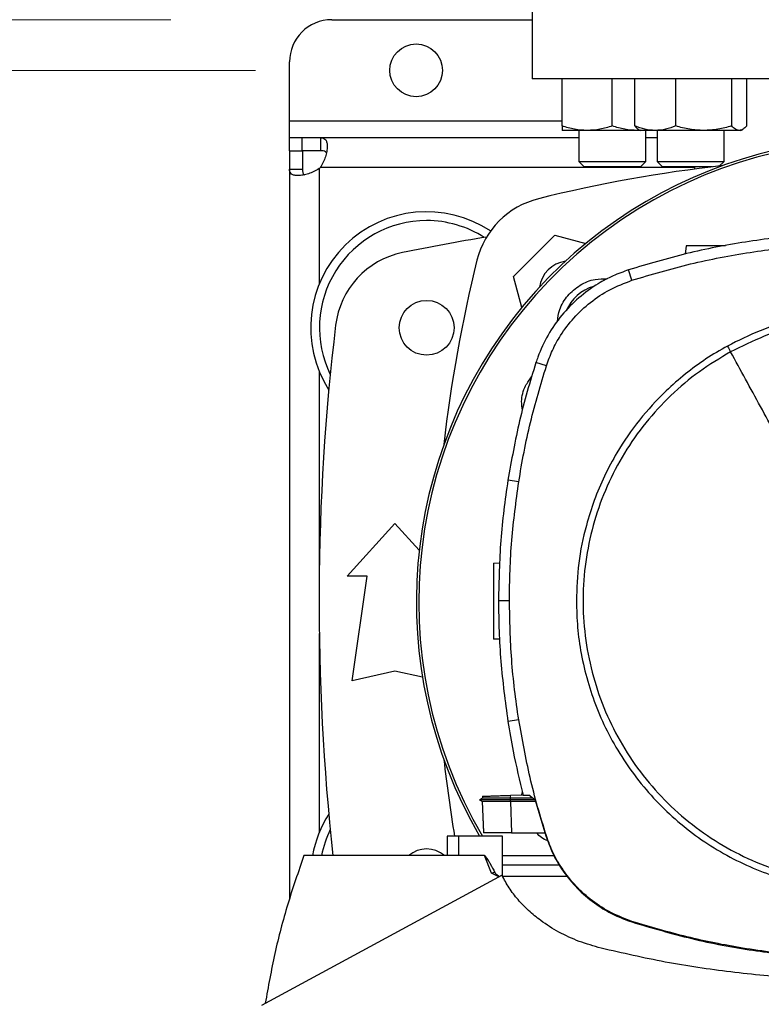
# Model space of a CAD drawing. Units: inches. Extents: x 0.4 to 10.6, y 0.4 to 8.1.
# Drawn here: x 5.9 to 6.1, y 6 to 6.3 of the extents above; entities that cross this region are included whole.
import ezdxf

# ---------------------------------------------------------------- set-up
doc = ezdxf.new("R2010")
doc.units = ezdxf.units.IN
doc.header["$MEASUREMENT"] = 0
doc.styles.add('SLDTEXTSTYLE0', font='TXT', dxfattribs={"width": 0.75})
doc.dimstyles.new('SLDDIMSTYLE0', dxfattribs={"dimtxt": 0.125, "dimasz": 0.13, "dimexe": 0, "dimexo": 0.0625, "dimgap": 0.03125, "dimtad": 0, "dimtih": 1, "dimtoh": 1, "dimdec": 1, "dimlfac": 30, "dimrnd": 1e-09, "dimzin": 12, "dimdsep": 46, "dimtxsty": 'SLDTEXTSTYLE0', "dimsah": 1, "dimcen": 0.09, "dimadec": 0, "dimazin": 3, "dimtfac": 1, "dimtmove": 0, "dimatfit": 0, "dimfxl": 0, "dimfrac": 2, "dimtolj": 1, "dimtzin": 12, "dimarcsym": 0})

# ---------------------------------------------------------------- blocks, each defined once
blk = doc.blocks.new('_D_11')
at = {"color": 7, "linetype": 'Continuous', "lineweight": 18}
for p, q in [((5.561393365053378, 6.264080714710754), (5.561393365053376, 6.514080714710754)), ((5.976029499227482, 6.264080714710755), (5.436393365053378, 6.264080714710754)), ((5.976029499227483, 5.933372053293433), (5.43639336505338, 5.933372053293432)), ((5.56139336505338, 5.933372053293432), (5.561393365053383, 5.683372053293432))]:
    blk.add_line(p, q, dxfattribs=at)
for points in [[(5.561393365053378, 6.264080714710754), (5.581393365053377, 6.394080714710754), (5.541393365053378, 6.394080714710754)], [(5.56139336505338, 5.933372053293432), (5.541393365053382, 5.803372053293432), (5.581393365053381, 5.803372053293432)]]:
    blk.add_solid(points, dxfattribs=at)
at = {"color": 7, "linetype": 'Continuous', "lineweight": 18, "insert": (5.445941980424293, 6.160641112240264), "char_height": 0.125, "attachment_point": 1, "style": 'SLDTEXTSTYLE0'}
blk.add_mtext('9.9', dxfattribs=at)
blk = doc.blocks.new('_D_12')
at = {"color": 7, "linetype": 'Continuous', "lineweight": 18}
for p, q in [((5.161409796753012, 6.279828746206815), (5.161409796753011, 6.529828746206815)), ((5.949782780067378, 6.279828746206818), (5.036409796753012, 6.279828746206815)), ((5.949782780067379, 5.91762402179737), (5.036409796753014, 5.917624021797367)), ((5.161409796753015, 5.917624021797367), (5.161409796753015, 5.667624021797367))]:
    blk.add_line(p, q, dxfattribs=at)
for points in [[(5.161409796753012, 6.279828746206815), (5.181409796753011, 6.409828746206815), (5.141409796753011, 6.409828746206815)], [(5.161409796753015, 5.917624021797367), (5.141409796753016, 5.787624021797367), (5.181409796753015, 5.787624021797367)]]:
    blk.add_solid(points, dxfattribs=at)
at = {"color": 7, "linetype": 'Continuous', "lineweight": 18, "insert": (4.999777847272419, 6.160641112240258), "char_height": 0.125, "attachment_point": 1, "style": 'SLDTEXTSTYLE0'}
blk.add_mtext('10.9', dxfattribs=at)

msp = doc.modelspace()

# ---------------------------------------------------------------- linework, layer by layer
at = {"color": 7, "linetype": 'Continuous', "lineweight": 25}
for p, q in [((6.062118738071218, 6.295576777701475), (6.062118738071218, 6.261456042793339)), ((5.999782780067377, 6.279828746206818), (6.062118738071218, 6.279828746206818)), ((5.986659420487324, 6.248332683214692), (5.986659420487324, 6.266705386626766)), ((6.278654171142084, 6.261456042793339), (6.062118738071218, 6.261456042793339)), ((6.071428121273396, 6.246785174501035), (6.071428121273403, 6.261456042793339)), ((6.087053121292337, 6.246785174501035), (6.087053121273404, 6.261456042793339)), ((6.094033466499, 6.246785174501111), (6.09403346650466, 6.261456042793339)), ((6.106791225597116, 6.246785174501112), (6.106791225581659, 6.261456042793339)), ((6.124218648597314, 6.246785174501112), (6.1242186485762, 6.261456042793339)), ((6.128888312479023, 6.24678517447839), (6.128888312493739, 6.261456042793339)), ((5.986659420487324, 6.243083339382594), (5.986659420487324, 6.248332683214692)), ((5.986659420487324, 6.239080714710755), (5.986659420487324, 6.243083339382644)), ((5.990500627836405, 6.243083339382657), (5.986659420487324, 6.243083339382644)), ((5.990500627836405, 6.243083339382657), (5.990500627836405, 6.239080714710752)), ((5.996419309027631, 6.243083339382674), (5.990500627836405, 6.243083339382657)), ((6.076636454606736, 6.243083339382674), (5.996419309027631, 6.243083339382674)), ((5.996419309027594, 6.239080714710755), (5.996419309027631, 6.243083339382674)), ((6.079240621273398, 6.245389605784145), (6.071428121273404, 6.245389605784145)), ((6.076636454606736, 6.245389605784145), (6.076636454606736, 6.235744100536126)), ((6.0948656212734, 6.245389605784147), (6.079240621273398, 6.245389605784145)), ((6.095697406220601, 6.2454695591424), (6.0948656212734, 6.245389605784147)), ((6.095835889516424, 6.245389605784145), (6.0948656212734, 6.245389605784147)), ((6.09527121318942, 6.245715621803678), (6.095835889499199, 6.245389605784223)), ((6.100412346043164, 6.245389605784223), (6.0958358894992, 6.245389605784223)), ((6.09746978794007, 6.235744100536126), (6.09746978794007, 6.245389605784145)), ((6.101044222841105, 6.243083339382674), (6.09746978794007, 6.243083339382674)), ((6.115504937078923, 6.245389605784222), (6.100412346043164, 6.245389605784223)), ((6.101044222841105, 6.245389605784145), (6.101044222841105, 6.235744100535342)), ((6.126553480534963, 6.245389605784224), (6.115504937078923, 6.245389605784222)), ((6.121877556174438, 6.235744100535341), (6.121877556174438, 6.245389605784484)), ((6.127085889499195, 6.245389605784223), (6.126553480534963, 6.245389605784224)), ((6.127085889499198, 6.245389605784222), (6.127650565806312, 6.24571562180214)), ((5.98665942048734, 6.239080714710755), (5.986659420487324, 6.233322377699145)), ((5.98665942048734, 6.239080714710755), (5.990662045159231, 6.239080714710755)), ((5.996419309027594, 6.239080714710755), (5.990500627836405, 6.239080714710752)), ((5.990662045159231, 6.239080714710755), (5.990662045159237, 6.233322377699145)), ((6.076636454606736, 6.235744100536126), (6.078303121273403, 6.23407743386946)), ((6.076636454606736, 6.235744100536126), (6.09746978794007, 6.235744100536126)), ((6.095803121273403, 6.23407743386946), (6.078303121273403, 6.23407743386946)), ((6.095803121273403, 6.23407743386946), (6.09746978794007, 6.235744100536126)), ((6.101044222841105, 6.235744100535342), (6.102710889507772, 6.234077433868675)), ((6.101044222841105, 6.235744100535342), (6.121877556174439, 6.235744100535341)), ((6.118257644275242, 6.234077433868675), (6.102710889507772, 6.234077433868675)), ((6.11264367245442, 6.234077433868675), (6.11264367245442, 6.233370616103209)), ((6.120469216022341, 6.234335760383243), (6.121877556174439, 6.235744100535341)), ((5.986659420487324, 6.233322377699145), (5.986659420487325, 6.006418945840005)), ((5.986659420487324, 6.233322377699145), (5.990662045159237, 6.233322377699145)), ((6.056313795678559, 6.199940829055901), (6.069172009551438, 6.212799042928778)), ((6.069172009551438, 6.212799042928778), (6.078797178276584, 6.210219986741863)), ((6.110074048140969, 6.209472261542093), (6.109718437759131, 6.206941962198199)), ((6.093190643737405, 6.198790847097685), (6.092147433499096, 6.202033801604032)), ((6.058893335992914, 6.190313853542561), (6.056313795678559, 6.199940829055901)), ((6.06656739326002, 6.172190261826054), (6.06332532842569, 6.173236233689956)), ((6.057962648633856, 6.136105305249195), (6.054597446857837, 6.136634888609962)), ((6.004539997913739, 6.10676444174347), (6.019467819436048, 6.123168641218536)), ((6.019467819436048, 6.123168641218536), (6.027011388344961, 6.114879005054894)), ((6.050153611358423, 6.110850214298039), (6.052122803574667, 6.110918980005502)), ((6.010773593714263, 6.10676444174347), (6.004539997913739, 6.10676444174347)), ((6.006180417861245, 6.074284126782841), (6.010773593714263, 6.10676444174347)), ((6.055068553744603, 6.09912165241707), (6.051661936413742, 6.09912165241707)), ((6.051995610369687, 6.087163843031067), (6.050153611358423, 6.087228167053944)), ((6.019467819436048, 6.077236882688352), (6.006180417861245, 6.074284126782841)), ((6.028015822397515, 6.075337326474693), (6.019467819436048, 6.077236882688352)), ((6.057962648633863, 6.062137999584951), (6.054597446857858, 6.061608416223921)), ((6.046710599644973, 6.03778792029066), (6.045778015270725, 6.037249552306216)), ((6.046683916334844, 6.038341366259991), (6.046703388884089, 6.037783745422157)), ((6.046683916817668, 6.038341366276835), (6.04670338908072, 6.037783753620729)), ((6.04668391846892, 6.038341366334431), (6.046703390653035, 6.03778375594022)), ((6.046703426336997, 6.037783776540935), (6.046703388559005, 6.037783754731317)), ((6.055351024735526, 6.038644028356789), (6.059332809427847, 6.03878307534218)), ((6.055382504845199, 6.037742553413828), (6.055351024646728, 6.038644028351031)), ((6.055353014460588, 6.037252773352299), (6.055382504889895, 6.037742553413452)), ((6.06229930881003, 6.037724833502897), (6.055382504899247, 6.037742553415261)), ((6.058909905556103, 6.038768307213558), (6.059122301492215, 6.039706204965819)), ((6.059364844484965, 6.038642593653773), (6.061074441363469, 6.038642593653576)), ((6.063090874507835, 6.037131734669117), (6.061074441363469, 6.038642593653576)), ((6.045778479464686, 6.037255749576227), (6.046639407461228, 6.036758744787103)), ((6.04577847863627, 6.037255727354167), (6.045783595299755, 6.037252773579341)), ((6.045783639532951, 6.037252774250399), (6.045783430329358, 6.037252653475034)), ((6.04578345907725, 6.037252893718471), (6.04578366601529, 6.037252774250399)), ((6.045783620332268, 6.037252759128437), (6.045783947301967, 6.037252570373623)), ((6.046627328927554, 6.036765672345948), (6.045783670461684, 6.037252777250421)), ((6.045789609012939, 6.037252771782572), (6.045783679931477, 6.037252771782572)), ((6.046627311758629, 6.03676571520888), (6.046963493157604, 6.027138739517282)), ((6.046627312545637, 6.036765718933589), (6.046964427346988, 6.027112014116905)), ((6.046627312684877, 6.036765688616716), (6.046963492223289, 6.027138766218055)), ((6.062929333016075, 6.037252773353127), (6.055353014464327, 6.037252773352353)), ((6.055382460255148, 6.036765612035872), (6.055353014460535, 6.03725277335309)), ((6.05538246026445, 6.036765612034114), (6.055398877777705, 6.036765620772131)), ((6.055398877777717, 6.03676562077252), (6.055740182001314, 6.026991946581453)), ((6.063199213105147, 6.036765620772903), (6.055398877777708, 6.036765620772903)), ((6.063090874507835, 6.037131734669117), (6.066386495872161, 6.025994680949743)), ((6.035648117876166, 6.025981555743143), (6.035648117649541, 6.019918563617159)), ((6.039240631222727, 6.025981555743143), (6.035648117816345, 6.025981555743143)), ((6.039240631222727, 6.025981555743143), (6.039240631222727, 6.019918563617159)), ((6.052952504224696, 6.025981555743143), (6.039240631222727, 6.025981555743143)), ((6.046964427346988, 6.027112014116905), (6.046968620626561, 6.026991946533575)), ((6.046964427347333, 6.027112014110356), (6.046964759381473, 6.027102506867237)), ((6.052952504224696, 6.013395439055611), (6.052952504224696, 6.025981555743143)), ((6.055740182001314, 6.026991946581453), (6.066091390002639, 6.026991946581442)), ((6.066386495872161, 6.025994680949743), (6.066567393259914, 6.026053043008354)), ((6.039240631222727, 6.01991856361713), (5.991144459132177, 6.019918563617194)), ((6.047272889794907, 6.01991856361713), (6.039240631222727, 6.01991856361713)), ((6.049479169199237, 6.014408787608091), (6.047272889794907, 6.01991856361713)), ((6.052952504224696, 6.019918563617159), (6.068921229332449, 6.019918563617159)), ((6.070779435570429, 6.016887067554167), (6.052952504224696, 6.016887067554167)), ((6.052760213552387, 6.013785577993406), (5.977918850449762, 5.973332991835007)), ((6.051824175689656, 6.01327963848145), (6.049479169199237, 6.014408787608091)), ((6.073067338037647, 6.013385684290912), (6.052957394424435, 6.013385684290912)), ((6.093132435769286, 5.9992715107077), (6.093190643737274, 5.999452457736063))]:
    msp.add_line(p, q, dxfattribs=at)
at = {"color": 1, "linetype": 'Continuous', "lineweight": 25}
for p, q in [((5.986659420487324, 6.248332683214692), (6.071428121273396, 6.248332683214692)), ((6.112643672454419, 6.233831370878697), (5.996221639399363, 6.233831370878694)), ((5.995911388991262, 6.233521089466695), (5.995911388991262, 6.197700941945691)), ((5.995911388991262, 6.170355500596369), (5.995911388991262, 6.10845870685476)), ((5.995911388991262, 6.088994061146611), (5.995911388991262, 6.02709726740501))]:
    msp.add_line(p, q, dxfattribs=at)
at = {"color": 7, "linetype": 'Continuous', "lineweight": 25}
for centre, radius in [((6.026029499227482, 6.264080714710755), 0.008202099737533608), ((6.029310339121087, 6.18402822127103), 0.008530183727034846)]:
    msp.add_circle(centre, radius, dxfattribs=at)
for centre, radius, start, end in [((5.999782780067377, 6.266705386626766), 0.01312335958005217, 90, 180), ((6.170386454606652, 6.098737408632332), 0.1442808398943305, 0, 210.2826081363179), ((6.170386454606652, 6.098737408632332), 0.1435260242564267, 61.35211024345879, 210.4587229749765), ((5.990500627836405, 6.239241560402356), 0.007874015748057238, 313.4062423458253, 316.5994827893324), ((6.170386454606654, 5.797390889172836), 0.4397869383974071, 96.39875385423069, 103.9858697633479), ((6.070440981394388, 6.19867185721295), 0.02624671916010641, 103.9858697633448, 166.01413023665), ((6.029310339121087, 6.18402822127103), 0.03608923884514489, 56.50704638452439, 212.470247496355), ((6.029310339121087, 6.18402822127103), 0.0333333333333336, 90, 205.8860651698923), ((6.029310339121087, 6.18402822127103), 0.03333333333333377, 57.45155456368555, 90), ((6.170386454606652, 5.480288063790714), 0.7421259842519696, 99.49384269037675, 101.5495879447768), ((6.027056001787538, 6.181672055255543), 0.02624671916010482, 101.5495879447756, 173.1509512470459), ((6.471721949434504, 6.098726384000691), 0.4397869383974055, 166.0141302366529, 173.6049564024114), ((6.073878442476204, 6.19523439613113), 0.009580052493444933, 98.41975942846541, 171.5867861518527), ((6.084944385211835, 6.184179478026476), 0.01325423612155764, 106.2211457647685, 156.970209071892), ((6.71763054909484, 6.098726384000688), 0.7217847769028868, 173.1509512470451, 186.2683165311694), ((6.471721949434504, 6.098726384000691), 0.4397869383974061, 186.3908511617544, 189.5210095326308), ((6.029310339121087, 6.013424546730347), 0.03608923884514514, 147.5297525036458, 169.633542541331), ((6.029310339121087, 6.013424546730347), 0.0333333333333336, 154.1139348301085, 168.7657617186465), ((6.029310339121086, 6.013424546730347), 0.008530183727034738, 49.57881328460122, 130.4211867153942)]:
    msp.add_arc(centre, radius, start, end, dxfattribs=at)
for points, knots in [([(6.079240621273398, 6.245389605784145), (6.077931545702203, 6.245459929127716), (6.075284331979705, 6.245602137052311), (6.072722898454677, 6.246387952977143), (6.071428121273396, 6.246785174501035)], [0, 0, 0, 0, 0.4945107227539274, 0.9999999999999999, 0.9999999999999999, 0.9999999999999999, 0.9999999999999999]), ([(6.071428121273396, 6.246785174501035), (6.071428121273396, 6.246395115815722), (6.071428121273398, 6.245607846834118), (6.071428121273402, 6.245462792030406), (6.071428121273404, 6.245389605784145)], [0, 0, 0, 0, 0.4954579621808028, 1, 1, 1, 1]), ([(6.087053121292337, 6.246785174501035), (6.08578433694706, 6.24639511581572), (6.083223505469664, 6.245607846834117), (6.080576265248954, 6.245462792030405), (6.079240621273398, 6.245389605784145)], [0, 0, 0, 0, 0.4954579621807084, 0.9999999999999999, 0.9999999999999999, 0.9999999999999999, 0.9999999999999999]), ([(6.0948656212734, 6.245389605784147), (6.093556545700676, 6.245459929127719), (6.090909331975094, 6.245602137052312), (6.088347898465709, 6.246387952977144), (6.087053121292337, 6.246785174501035)], [0, 0, 0, 0, 0.4945107227543915, 1, 1, 1, 1]), ([(6.100412346043164, 6.245389605784223), (6.099343490315561, 6.245459929127796), (6.097182049363076, 6.245602137052392), (6.095090647642941, 6.246387952977221), (6.094033466499, 6.246785174501111)], [0, 0, 0, 0, 0.4945107227541555, 1, 1, 1, 1]), ([(6.094033466499, 6.246785174501111), (6.094410858897183, 6.246350486674592), (6.09482275320222, 6.245876058887827), (6.09524861192201, 6.245748910755387), (6.095284283543839, 6.245738260321604)], [0, 0, 0, 0, 0.9162360187272818, 0.9999999999999999, 0.9999999999999999, 0.9999999999999999, 0.9999999999999999]), ([(6.106791225597115, 6.246785174501112), (6.105755267517261, 6.246395115815799), (6.103664357371637, 6.245607846834197), (6.101502894782539, 6.245462792030484), (6.100412346043164, 6.245389605784223)], [0, 0, 0, 0, 0.4954579621808143, 0.9999999999999999, 0.9999999999999999, 0.9999999999999999, 0.9999999999999999]), ([(6.115504937078923, 6.245389605784222), (6.114044853000169, 6.245459929127795), (6.111092269746518, 6.24560213705239), (6.108235361886456, 6.246387952977221), (6.106791225597116, 6.246785174501112)], [0, 0, 0, 0, 0.4945107227539067, 1, 1, 1, 1]), ([(6.124218648597314, 6.246785174501112), (6.122803503542977, 6.246395115815799), (6.119947267167023, 6.245607846834194), (6.116994654360978, 6.245462792030483), (6.115504937078923, 6.245389605784222)], [0, 0, 0, 0, 0.495457962180729, 0.9999999999999999, 0.9999999999999999, 0.9999999999999999, 0.9999999999999999]), ([(6.126553480534963, 6.245389605784224), (6.126162252183811, 6.245459929127796), (6.125371109882646, 6.24560213705239), (6.124605603742714, 6.246387952977221), (6.124218648597314, 6.246785174501112)], [0, 0, 0, 0, 0.4945107227543785, 1, 1, 1, 1]), ([(6.128888312479023, 6.24678517447839), (6.12850912550418, 6.246395115795906), (6.127743799280268, 6.245607846827363), (6.126952649070408, 6.245462792027747), (6.126553480534963, 6.245389605784224)], [0, 0, 0, 0, 0.495457966805764, 1, 1, 1, 1]), ([(5.996419309030699, 6.243083339382671), (5.996766394670823, 6.243083339382666), (5.997057869043616, 6.243035758183437), (5.997555010105709, 6.242823102746542), (5.997760808332721, 6.242655042834087), (5.997999764579059, 6.24231426216003), (5.998068546416122, 6.242185731377372), (5.998185682853877, 6.241897425041085), (5.998234253966824, 6.241736543058476), (5.998347736308877, 6.241211640284027), (5.998380810481531, 6.240810805871981), (5.998369866520138, 6.240133036430977), (5.998355723897173, 6.239892491713025), (5.998306793242438, 6.239396402570923), (5.998272151980754, 6.239140460786162), (5.998182203207888, 6.238613585507076), (5.99812689846912, 6.238342648184034), (5.99799395712692, 6.237786215858351), (5.997916010644716, 6.237500201825355), (5.997652118275568, 6.236644354102334), (5.997435239278754, 6.236069155369864), (5.996900070945394, 6.234921157925061), (5.996587259705376, 6.234361278198856), (5.99622163939803, 6.233831370878654)], [0, 0, 0, 0, 0.1249999999999937, 0.1249999999999937, 0.2499999999999875, 0.2499999999999875, 0.3124999999999848, 0.3124999999999848, 0.3749999999999824, 0.3749999999999824, 0.4999999999999841, 0.4999999999999841, 0.5624999999999853, 0.5624999999999853, 0.6249999999999865, 0.6249999999999865, 0.6874999999999877, 0.6874999999999877, 0.7499999999999889, 0.7499999999999889, 0.8749999999999944, 0.8749999999999944, 1, 1, 1, 1]), ([(5.998101642419801, 6.238453175755724), (5.998021208069345, 6.238568538556927), (5.997806354467294, 6.238876691892425), (5.997208906396292, 6.239048659466379), (5.996658771385596, 6.239070993269539), (5.996419309027594, 6.239080714710755)], [0, 0, 0, 0, 0.2525711251149404, 0.6746597156342693, 1, 1, 1, 1]), ([(5.995911388991262, 6.23352108946666), (5.995381535972655, 6.233155433442975), (5.994828103299311, 6.232846287331696), (5.993691128311646, 6.232314699462459), (5.99310280583688, 6.23209200515032), (5.992250745765312, 6.231828738244541), (5.99197002533591, 6.231751977134485), (5.991416257675604, 6.231618970915664), (5.991141589508777, 6.231562464930265), (5.990342728378779, 6.23142536383338), (5.989849785637285, 6.231377051632928), (5.989170804976614, 6.231364840338353), (5.988953283147652, 6.231371159022606), (5.988548733253954, 6.231404558425169), (5.988361076512539, 6.231431466432289), (5.988013945648814, 6.231505830900062), (5.98785447591789, 6.231553285203578), (5.987563587742247, 6.231670227957544), (5.987432140394967, 6.231740055955377), (5.987088940630701, 6.231979581512878), (5.986923768438029, 6.232179944263618), (5.986707471562815, 6.232680248955298), (5.986659420487324, 6.232975308007815), (5.986659420487324, 6.233322377698935)], [0, 0, 0, 0, 0.1249999999999364, 0.1249999999999364, 0.2499999999998728, 0.2499999999998728, 0.3124999999998666, 0.3124999999998666, 0.3749999999998604, 0.3749999999998604, 0.4999999999998476, 0.4999999999998476, 0.5624999999998614, 0.5624999999998614, 0.6249999999998754, 0.6249999999998754, 0.6874999999998893, 0.6874999999998893, 0.7499999999999033, 0.7499999999999033, 0.8749999999999516, 0.8749999999999516, 1, 1, 1, 1]), ([(5.990662045159237, 6.233322377699145), (5.99069512749901, 6.232934815013024), (5.990754773367328, 6.232236058120397), (5.991000777646124, 6.231695023122615), (5.991261744561085, 6.231612986539356), (5.991267157995224, 6.231611284792448)], [0, 0, 0, 0, 0.5494623234803756, 0.9906541561430352, 1, 1, 1, 1]), ([(6.166180008840995, 6.213631805712764), (6.159871879400744, 6.213493150241666), (6.147255620564774, 6.213215839300446), (6.128547997774031, 6.210909048652764), (6.110092567363107, 6.207369861372207), (6.09814110471341, 6.203816044526974), (6.092147433499096, 6.202033801604032)], [0, 0, 0, 0, 0.251500429042732, 0.5030008563099697, 0.7507544015000762, 1, 1, 1, 1]), ([(6.093190643737405, 6.198790847097685), (6.099239751101851, 6.200586082808171), (6.111337965785951, 6.204176554215851), (6.129689298397991, 6.207636303254592), (6.147994528139057, 6.209835254574776), (6.160106410192824, 6.210094957828601), (6.166180008840995, 6.210225188070634)], [0, 0, 0, 0, 0.2551008553209385, 0.5102017087529038, 0.7543867892380967, 1, 1, 1, 1]), ([(6.122331777044226, 6.209472261542093), (6.121818074962619, 6.209472261542093), (6.120753658552877, 6.209472261542093), (6.119024714389814, 6.209472261542093), (6.11726471927254, 6.209472261542093), (6.115571083183984, 6.209472261542093), (6.114010453668322, 6.209472261542093), (6.112194130649133, 6.209472261542093), (6.110467023211276, 6.209472261542093), (6.110205768527936, 6.209472261542093), (6.110074048140969, 6.209472261542093)], [0, 0, 0, 0, 0.09165237834240848, 0.1899083126048303, 0.2881642468671744, 0.3869237129916545, 0.4866064838545134, 0.5874829566172953, 0.7920155769439751, 1, 1, 1, 1]), ([(6.092147433499096, 6.202033801604032), (6.090514362686495, 6.201446284036777), (6.087248221042964, 6.200271248895674), (6.081963429511463, 6.197442330632158), (6.076479981611683, 6.193459040995677), (6.071189724145568, 6.188056196981755), (6.066909674054082, 6.181830587731548), (6.064501308059928, 6.176732475599759), (6.063513574138557, 6.173795896911587), (6.06332532842569, 6.173236233689956)], [0, 0, 0, 0, 0.1230512923048048, 0.2461025859905801, 0.4240992240555779, 0.6020958549090988, 0.7800925764667439, 0.958089290230514, 1, 1, 1, 1]), ([(6.06656739326002, 6.172190261826054), (6.067156146123361, 6.173811299324083), (6.068343153626753, 6.177079535953149), (6.071153398668264, 6.18212756720168), (6.075009455386684, 6.187250193343099), (6.080180425527708, 6.192079213291441), (6.086255110659783, 6.196151775053924), (6.090854197560952, 6.19790179506419), (6.093190643737405, 6.198790847097685)], [0, 0, 0, 0, 0.1323577969084813, 0.2668516925270779, 0.4423268423727728, 0.6228908050534621, 0.8084195068341616, 1, 1, 1, 1]), ([(6.069986245847468, 6.18593174575206), (6.070155844142461, 6.18719677914671), (6.070548885316154, 6.190128472594536), (6.073072342481019, 6.19417933199816), (6.076910910792201, 6.197451908420639), (6.081289906235493, 6.19929943015976), (6.084230695018368, 6.199237082568194), (6.085509189419252, 6.19920997723945)], [0, 0, 0, 0, 0.1684610724865312, 0.3904056798116768, 0.6108541742911728, 0.8308206416613347, 1, 1, 1, 1]), ([(6.166180008840995, 6.189404238656792), (6.1624323338276, 6.189270526294404), (6.154907513254244, 6.189002050097344), (6.143793134515827, 6.186795757075006), (6.13298159632835, 6.183403444344417), (6.126249230666597, 6.180031463216649), (6.12289623130593, 6.178352075742224)], [0, 0, 0, 0, 0.2490208887282359, 0.4999999999999975, 0.7509791112717585, 1, 1, 1, 1]), ([(6.208468478035326, 6.021713128786976), (6.211776249883795, 6.023686106013097), (6.218391793011294, 6.027632060125686), (6.227227788207907, 6.035129215594795), (6.235071158846672, 6.043626196292418), (6.241721975633386, 6.053098080652152), (6.247083994030278, 6.063350616622594), (6.251060537855114, 6.074217097299476), (6.253585245261795, 6.085509154573449), (6.254614144441295, 6.097034316957838), (6.254129943772233, 6.10859514511877), (6.252141063178755, 6.119993907264727), (6.248681376536578, 6.131035553242711), (6.243809877201534, 6.141531042788676), (6.237610309601023, 6.151301005334542), (6.230188361556372, 6.160178058042954), (6.221671230718554, 6.168010420826109), (6.212204743998759, 6.174664203753028), (6.201950737657903, 6.180025486758958), (6.191084693869606, 6.184002143314229), (6.179792329875106, 6.186527181632205), (6.168268007431337, 6.187554667557036), (6.156704239925388, 6.187075879166227), (6.145316485967943, 6.185066848614469), (6.134233738592695, 6.181682345422042), (6.127338939493199, 6.178247565937373), (6.12389153964671, 6.176530176047211)], [0, 0, 0, 0, 0.04166674171785209, 0.08333347626268371, 0.1250002370951203, 0.1666669053309832, 0.2083334215881838, 0.2500000169871989, 0.2916666315476095, 0.3333332351116459, 0.3750000084935516, 0.4166667818754509, 0.4583333854394704, 0.4999999999998692, 0.5416666145603012, 0.5833332181243663, 0.6249999915062973, 0.6666667648882201, 0.7083333684522521, 0.7499999830126157, 0.7916665784115486, 0.8333330946687181, 0.8749997629046294, 0.9166665237371506, 0.958333258282038, 1, 1, 1, 1]), ([(6.12289623130593, 6.178352075742224), (6.120645326100414, 6.177048418739465), (6.116111656175567, 6.174422652656004), (6.109734057775908, 6.169722895770973), (6.102653492299384, 6.163547521133808), (6.095302731348637, 6.155493932513195), (6.08906854737537, 6.146457980862587), (6.084549032962729, 6.137977904489077), (6.081357432892669, 6.130409866774177), (6.078501301078109, 6.121384164516395), (6.076339789159688, 6.110931482001454), (6.076043547523527, 6.103022739414998), (6.075897422601336, 6.09912165241707)], [0, 0, 0, 0, 0.08071352447562759, 0.1625694754033654, 0.2454938970773645, 0.3721513491033649, 0.49999432239472, 0.5852421621394157, 0.6701414728644872, 0.7546045973233315, 0.8789556235687143, 1, 1, 1, 1]), ([(6.12389153964671, 6.176530176047211), (6.120583767798233, 6.174557198821091), (6.113968224670722, 6.170611244708504), (6.105132229474117, 6.163114089239369), (6.09728885883538, 6.154617108541715), (6.090638042048686, 6.145145224181966), (6.085276023651794, 6.134892688211532), (6.081299479826955, 6.124026207534666), (6.078774772420274, 6.112734150260703), (6.077745873240749, 6.101208987876323), (6.07823007390977, 6.08964815971539), (6.08021895450321, 6.078249397569421), (6.083678641145362, 6.067207751591422), (6.088550140480399, 6.056712262045449), (6.094749708080913, 6.046942299499594), (6.102171656125569, 6.038065246791202), (6.110688786963388, 6.030232884008066), (6.120155273683184, 6.023579101081157), (6.130409280024048, 6.018217818075227), (6.141275323812358, 6.014241161519957), (6.152567687806877, 6.011716123201982), (6.164092010250655, 6.010688637277127), (6.175655777756608, 6.011167425667895), (6.18704353171406, 6.013176456219628), (6.19812627908933, 6.016560959412067), (6.205021078188829, 6.019995738896785), (6.208468478035326, 6.021713128786976)], [0, 0, 0, 0, 0.04166674171790646, 0.08333347626274447, 0.1250002370951861, 0.1666669053310564, 0.208333421588216, 0.2500000169871425, 0.2916666315475039, 0.333333235111521, 0.3750000084934106, 0.4166667818753035, 0.4583333854393408, 0.4999999999997566, 0.5416666145601357, 0.5833332181241243, 0.6249999915059995, 0.6666667648878957, 0.7083333684519293, 0.7499999830123254, 0.7916665784113242, 0.8333330946685409, 0.8749997629044384, 0.9166665237369123, 0.9583332582818346, 1, 1, 1, 1]), ([(6.122896231306848, 6.17835207574275), (6.123082248621314, 6.178011573332588), (6.123414574890234, 6.177403254177714), (6.123745741319668, 6.176797058094736), (6.12389153964671, 6.176530176047211)], [0, 0, 0, 0, 0.5597430352695806, 1, 1, 1, 1]), ([(6.166180008840995, 6.09912165241707), (6.162228567462805, 6.106354717342952), (6.154324331701081, 6.120823323854379), (6.143319889824913, 6.140966819593068), (6.133171514476762, 6.159543296063045), (6.126985900583789, 6.170865986345357), (6.12389153964671, 6.176530176047211)], [0, 0, 0, 0, 0.2797753095902299, 0.5596464164989957, 0.7797125797269789, 1, 1, 1, 1]), ([(6.06332532842569, 6.173236233689956), (6.062395969751734, 6.17023401899591), (6.060537252403928, 6.164229589608155), (6.057376688561563, 6.152072864687777), (6.055708536270021, 6.142806705815572), (6.054597446857837, 6.136634888609962)], [0, 0, 0, 0, 0.2503411295636266, 0.5006822590991603, 1, 1, 1, 1]), ([(6.057962648633856, 6.136105305249195), (6.058488574521206, 6.139203784241457), (6.059540426295847, 6.145400742225625), (6.062178587266946, 6.157500304711885), (6.06482299748298, 6.166351521358764), (6.066567393260019, 6.172190261826054)], [0, 0, 0, 0, 0.2539239867307497, 0.507847973432466, 1, 1, 1, 1]), ([(6.059099891782405, 6.158394615389301), (6.058977047912975, 6.159305872247193), (6.058631424445939, 6.161869710036167), (6.059640480932055, 6.165639627559909), (6.061313073992858, 6.167882899112724), (6.061983882271128, 6.168782583060543)], [0, 0, 0, 0, 0.2482699356918602, 0.6985119919600014, 1, 1, 1, 1]), ([(6.054597446857837, 6.136634888609962), (6.05414579307741, 6.133524708059302), (6.0532424855166, 6.127304346958294), (6.052008966730765, 6.114804089659215), (6.051800672618735, 6.105391196377031), (6.051661936413742, 6.09912165241707)], [0, 0, 0, 0, 0.2503415569046131, 0.50068311378405, 1, 1, 1, 1]), ([(6.055068553744603, 6.09912165241707), (6.055106713826136, 6.102264251265142), (6.055183033989202, 6.108549448960926), (6.055909378225153, 6.120911965082496), (6.057146549573274, 6.130066514359987), (6.057962648633856, 6.136105305249195)], [0, 0, 0, 0, 0.2539266718828398, 0.50785334373662, 0.9999999999999999, 0.9999999999999999, 0.9999999999999999, 0.9999999999999999]), ([(6.050153611358423, 6.110850214298039), (6.050153611358424, 6.11068172093584), (6.050153611358423, 6.110429526742788), (6.050153611358423, 6.108923337933049), (6.050153611358423, 6.107456966138973), (6.050153611358422, 6.105654560638914), (6.050153611358423, 6.10359852048318), (6.050153611358422, 6.101364192264972), (6.050153611358423, 6.099039201524032), (6.050153611358423, 6.096714145583378), (6.050153611358423, 6.094480014581011), (6.050153611358423, 6.092423241027287), (6.050153611358423, 6.090623617752748), (6.050153611358422, 6.089146671048208), (6.050153611358423, 6.088058671794838), (6.050153611358422, 6.087359395013221), (6.050153611358423, 6.087271975933451), (6.050153611358423, 6.087228167053944)], [0, 0, 0, 0, 0.1281517628564384, 0.1918124844794803, 0.2547551426714118, 0.3169112292802601, 0.3783318040679689, 0.4391834750526138, 0.499724889648723, 0.5602663042447854, 0.6211179752292053, 0.6825385500165521, 0.7446946366250101, 0.8076372948165683, 0.871298016439266, 0.9355027563215369, 1, 1, 1, 1]), ([(6.051661936413742, 6.09912165241707), (6.051699577620558, 6.09597907428302), (6.051774860034184, 6.089693918015261), (6.052500806078889, 6.077153941799954), (6.053759249240311, 6.067823225471181), (6.054597446857858, 6.061608416223921)], [0, 0, 0, 0, 0.2503415568265681, 0.5006831136261095, 1, 1, 1, 1]), ([(6.057962648633863, 6.062137999584951), (6.057511499885437, 6.065248280683556), (6.056609202388638, 6.071468842880412), (6.055403664301017, 6.083793860475708), (6.055201747798905, 6.093029421918467), (6.055068553744603, 6.09912165241707)], [0, 0, 0, 0, 0.2539266718035423, 0.5078533435780385, 0.9999999999999999, 0.9999999999999999, 0.9999999999999999, 0.9999999999999999]), ([(6.075897422601336, 6.09912165241707), (6.075969766746104, 6.096368300776239), (6.076114458085749, 6.090861481410113), (6.077313706055421, 6.082507120585709), (6.0792721393975, 6.074134521024946), (6.082137342212397, 6.065744585110979), (6.085868417426959, 6.057542398797722), (6.090499720116482, 6.049604523997065), (6.095974753745846, 6.042102780728744), (6.102226593967846, 6.035168237546028), (6.1091611371479, 6.028916397307499), (6.116662880443142, 6.023441363746341), (6.124600755140397, 6.018810060804626), (6.132802732652793, 6.015079081657858), (6.14119265479582, 6.012213844403302), (6.149565138836222, 6.010255422615665), (6.157919716545549, 6.009056061835696), (6.163426539384142, 6.008911399079916), (6.166180008840995, 6.008839066177396)], [0, 0, 0, 0, 0.05824723291539143, 0.1164969216009222, 0.17824009416832, 0.2399881217725601, 0.3038030063591727, 0.3686255054252021, 0.4341375894898413, 0.4999999899409532, 0.5658623903920269, 0.6313744744565549, 0.6961969735224088, 0.7600118581087896, 0.821755030388334, 0.8835030577289203, 0.9417503010788115, 1, 1, 1, 1]), ([(6.054597446857858, 6.061608416223921), (6.055116433961997, 6.058508060612706), (6.056407989099489, 6.050792492757996), (6.058258141172716, 6.043190105056656), (6.059364844484965, 6.038642593653773)], [0, 0, 0, 0, 0.4018311639009841, 1, 1, 1, 1]), ([(6.066567393259914, 6.026053043008354), (6.065638517867088, 6.029055435489094), (6.063780767081512, 6.035060220450335), (6.060675041183924, 6.047048288364519), (6.059040729122603, 6.056140370942623), (6.057962648633863, 6.062137999584951)], [0, 0, 0, 0, 0.2539239867240491, 0.507847973427671, 1, 1, 1, 1]), ([(6.046741808962527, 6.038343387917227), (6.046824930964789, 6.038346290601507), (6.046998457738108, 6.038352350289959), (6.048584264976045, 6.038407727898973), (6.05034720644011, 6.038469291171467), (6.051886547325743, 6.038523046139704), (6.053573495508208, 6.038581955668328), (6.05475956636834, 6.038623374175436), (6.05535102473559, 6.038644028356742)], [0, 0, 0, 0, 0.2378701248663533, 0.4965813396476105, 0.6243061976933542, 0.7505405962813975, 0.8756019926146562, 1, 1, 1, 1]), ([(6.055382506325425, 6.037742482211971), (6.054397809943218, 6.037745534472299), (6.052761266490084, 6.037750607260975), (6.050646562182742, 6.037759515331402), (6.049037214043059, 6.037767973706603), (6.047829970620505, 6.037775685948687), (6.046901957820721, 6.037782360733166), (6.046808645825345, 6.037782925708484), (6.046753149598163, 6.037783261721003)], [0, 0, 0, 0, 0.2063790202678571, 0.3429973345959517, 0.5029218441276062, 0.6570169625455823, 0.7960148157935046, 1, 1, 1, 1]), ([(6.055353015056413, 6.037252802907221), (6.05470521299492, 6.037252801608626), (6.053405747526251, 6.037252799003697), (6.050926501397119, 6.03725279379707), (6.048244421609004, 6.037252787239788), (6.046144990092616, 6.037252779735686), (6.045942680433473, 6.037252774832355), (6.045845500560586, 6.037252772477029)], [0, 0, 0, 0, 0.124197479192997, 0.2491352607535386, 0.501770882879002, 0.7606745892602054, 0.9999999999999999, 0.9999999999999999, 0.9999999999999999, 0.9999999999999999]), ([(6.055382460015359, 6.036765705168747), (6.054597027080796, 6.036764869688082), (6.052824918909186, 6.036762984661305), (6.050330297381236, 6.036761758170259), (6.048229237219394, 6.036761674437495), (6.046874405703716, 6.036762786938645), (6.046707528684523, 6.036764766164375), (6.046627312593669, 6.036765717558113)], [0, 0, 0, 0, 0.1642482472555643, 0.3705799035479636, 0.5776939263727376, 0.7970017529431215, 1, 1, 1, 1]), ([(6.055740182001314, 6.026991946581453), (6.054768187621802, 6.026991946581457), (6.052825203402671, 6.026991946581466), (6.050262913534304, 6.026991946581463), (6.048281353876271, 6.026991946581465), (6.047148312865455, 6.026991946581463), (6.047022274147719, 6.026991946581463), (6.046968623836901, 6.026991946581463)], [0, 0, 0, 0, 0.2028790476372557, 0.4055484231802464, 0.6144179184468898, 0.8358710807867553, 0.9999999999999999, 0.9999999999999999, 0.9999999999999999, 0.9999999999999999]), ([(6.067010469878543, 6.024498926333065), (6.066303790515136, 6.024776701005472), (6.064933944840118, 6.025315146661774), (6.06398324325962, 6.026444976260899), (6.063522991953886, 6.026991946581472)], [0, 0, 0, 0, 0.5158824649344622, 1, 1, 1, 1]), ([(6.06638649587216, 6.025994680949743), (6.067196701977364, 6.023843557684194), (6.068840608983503, 6.01947893171485), (6.072636044101159, 6.013600331231812), (6.077329089523434, 6.008352845286455), (6.082475303487668, 6.004301595691278), (6.087802510654442, 6.001223255316337), (6.091344765583408, 5.999926130720578), (6.093132435769286, 5.9992715107077)], [0, 0, 0, 0, 0.1754287330266699, 0.3559446435267966, 0.5313878764479917, 0.7119136893290509, 0.8546114498042234, 0.9999999999999999, 0.9999999999999999, 0.9999999999999999, 0.9999999999999999]), ([(6.093190643737274, 5.999452457736063), (6.091048700743606, 6.000257123832235), (6.086702701450897, 6.001889790198785), (6.080847849898755, 6.005662832287499), (6.07562045837094, 6.010329901345785), (6.07158343325538, 6.015449071766576), (6.068514701036404, 6.020749228101216), (6.067220525142096, 6.024274130267969), (6.066567393259914, 6.026053043008354)], [0, 0, 0, 0, 0.1754288406971128, 0.3559448686751543, 0.5313881009590768, 0.7119139129377218, 0.854611564701999, 1, 1, 1, 1]), ([(5.991144459132177, 6.019918563617194), (5.989402025512791, 6.014891673427569), (5.985928714236023, 6.004871231794411), (5.981900790835962, 5.989516311299977), (5.980040276928735, 5.979146576211387), (5.979113024797532, 5.973978456304543)], [0, 0, 0, 0, 0.3355322839177158, 0.6688392903383469, 1, 1, 1, 1]), ([(6.047272889794907, 6.019918563617159), (6.04728919304217, 6.019916709424673), (6.047325335125264, 6.01991259893197), (6.047406704384692, 6.019872509442772), (6.047707359709421, 6.019624970503633), (6.048048896165534, 6.019099050825464), (6.048451046450568, 6.018457922164961), (6.048787822486592, 6.017874056804832), (6.049482782746225, 6.016632548354448), (6.050052344029466, 6.015546109477323), (6.050516025190444, 6.014661637068996)], [0, 0, 0, 0, 0.007855211072653447, 0.0174139351945706, 0.04306374077607108, 0.1945545179878291, 0.3143890289314181, 0.4091134593807369, 0.5189578975558832, 1, 1, 1, 1]), ([(6.050516009453252, 6.014661630980703), (6.050349753601292, 6.014621919213866), (6.050018906375527, 6.014542893256381), (6.049658474077524, 6.014453337645885), (6.049479164588214, 6.014408785115847)], [0, 0, 0, 0, 0.5025154784808332, 1, 1, 1, 1]), ([(6.050516025190444, 6.014661637068996), (6.050599338314399, 6.014540997157558), (6.050774708442248, 6.014287055933309), (6.051298606583794, 6.013879671789869), (6.051711100555195, 6.013578109038892), (6.051993888395824, 6.013371370795243)], [0, 0, 0, 0, 0.2215335003419532, 0.4663173871545631, 1, 1, 1, 1]), ([(6.083577505450418, 5.991104246469915), (6.081291540442086, 5.991753990159272), (6.076775856104995, 5.993037490733627), (6.070467755241964, 5.995964272931212), (6.065220314841866, 5.999255770791136), (6.061003349790018, 6.002714654689431), (6.05771173285708, 6.006131824833643), (6.054891539002254, 6.00979484802007), (6.053464233203758, 6.012467359640262), (6.052760213552387, 6.013785577993406)], [0, 0, 0, 0, 0.1804234590124093, 0.3564076374470705, 0.5264731150966254, 0.6500350537592886, 0.770020999128716, 0.8865626860156199, 1, 1, 1, 1]), ([(6.093132435769286, 5.9992715107077), (6.099329168733424, 5.997436050140124), (6.111722634611183, 5.993765129019935), (6.130247013464755, 5.990328818318815), (6.148424774955982, 5.98819922990901), (6.160250658168891, 5.987951997220841), (6.166180008840995, 5.987828037827756)], [0, 0, 0, 0, 0.2610713912115771, 0.5221427802949078, 0.7604083368812307, 1, 1, 1, 1]), ([(6.166180008840995, 5.988018116763484), (6.159718832292553, 5.98816573315666), (6.146796479248126, 5.988460965941812), (6.128118610394588, 5.990854896657013), (6.110180240304189, 5.994384297127118), (6.098864291991687, 5.997759953709922), (6.093190643737274, 5.999452457736063)], [0, 0, 0, 0, 0.2612799581477906, 0.522559914174305, 0.760618638869331, 1, 1, 1, 1]), ([(6.165269658004224, 5.981239081177526), (6.158353948426947, 5.981356757840725), (6.144539205184559, 5.981591827412335), (6.1239388025398, 5.983540292456357), (6.103563253447344, 5.986532059012026), (6.090223450786749, 5.989583837630713), (6.083577505450418, 5.991104246469915)], [0, 0, 0, 0, 0.2515077137715876, 0.5024089647504681, 0.7520980703945502, 1, 1, 1, 1])]:
    msp.add_open_spline(points, degree=3, knots=knots, dxfattribs=at)

# ---------------------------------------------------------------- dimensions: what is measured, and where the dimension line sits
at = {"color": 7, "linetype": 'Continuous', "lineweight": 18}
for base, p1, p2, picture, middle in [((5.161409796753012, 6.279828746206816), (5.999782780067378, 5.91762402179737), (5.999782780067378, 6.279828746206818), '_D_12', (5.161409796753013, 6.098726384002086)), ((5.56139336505338, 5.933372053293431), (6.026029499227482, 6.264080714710755), (6.026029499227483, 5.933372053293433), '_D_11', (5.561393365053379, 6.098726384002092))]:
    dim = msp.add_linear_dim(base=base, p1=p1, p2=p2, angle=90.0000000000002, dimstyle='SLDDIMSTYLE0', dxfattribs=at)
    dim.commit()
    dim.dimension.update_dxf_attribs({"geometry": picture, "text_midpoint": middle, "dimtype": 160})

doc.saveas('drawing.dxf')
